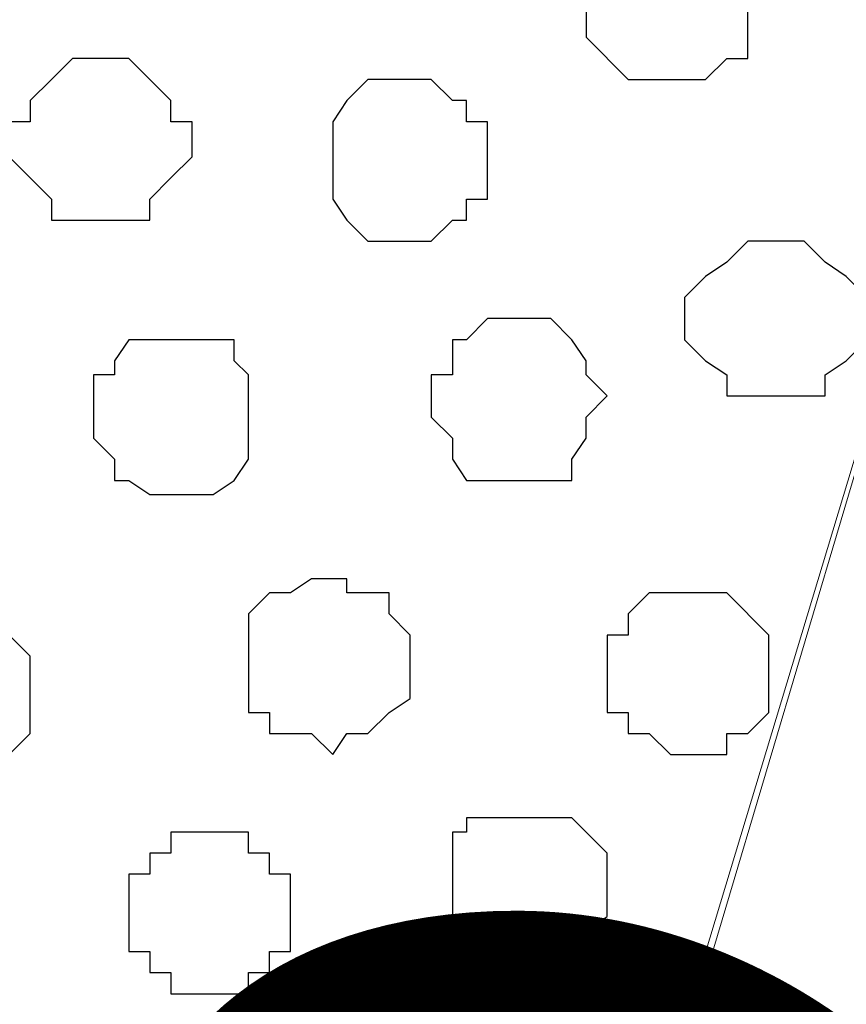
# Model space of a CAD drawing. Units: centimetres. Extents: x -8.5 to 8.6, y -10.2 to 13.4.
# Drawn here: x -0.9 to -0.7, y 1.4 to 1.7 of the extents above; entities that cross this region are included whole.
import ezdxf

# ---------------------------------------------------------------- set-up
doc = ezdxf.new("R2010")
doc.units = ezdxf.units.CM
doc.header["$MEASUREMENT"] = 0
doc.layers.add('Layer 1', color=7, linetype='Continuous')
doc.styles.add('188', font='arialbi.ttf', dxfattribs={"height": 1})

msp = doc.modelspace()

# ---------------------------------------------------------------- linework, layer by layer
at = {"layer": 'Layer 1', "color": 254}
msp.add_open_spline([(-7.94032, 0.49671), (-7.94032, 0.49671), (8.55274, 0.49671), (8.55274, 0.49671), (8.55274, 0.49671), (8.55274, 0.49671), (8.55274, 1.91276), (8.55274, 1.91276), (8.55274, 1.91276), (8.55274, 1.91276), (-7.94032, 1.91276), (-7.94032, 1.91276), (-7.94032, 1.91276), (-7.94032, 1.91276), (-7.94032, 0.49671), (-7.94032, 0.49671)], degree=3, knots=[0, 0, 0, 0, 0.25, 0.25, 0.25, 0.25, 0.5, 0.5, 0.5, 0.5, 0.75, 0.75, 0.75, 0.75, 1, 1, 1, 1], dxfattribs=at)
at = {"layer": 'Layer 1', "lineweight": 9}
for points, knots in [([(-7.94032, 1.91276), (-7.94032, 1.91276), (8.55274, 1.91276), (8.55274, 1.91276), (8.55274, 1.91276), (8.55274, 1.91276), (8.55274, 0.49671), (8.55274, 0.49671), (8.55274, 0.49671), (8.55274, 0.49671), (-7.94032, 0.49671), (-7.94032, 0.49671), (-7.94032, 0.49671), (-7.94032, 0.49671), (-7.94032, 1.91276), (-7.94032, 1.91276)], [0, 0, 0, 0, 0.25, 0.25, 0.25, 0.25, 0.5, 0.5, 0.5, 0.5, 0.75, 0.75, 0.75, 0.75, 1, 1, 1, 1]), ([(-0.92781, 0.69356), (-0.92781, 0.69356), (-0.62301, 1.70321), (-0.62301, 1.70321), (-0.62301, 1.70321), (-0.62301, 1.70321), (-0.61666, 1.72226), (-0.61666, 1.72226), (-0.61666, 1.72226), (-0.61666, 1.72226), (-0.62301, 1.73919), (-0.62301, 1.73919), (-0.62301, 1.73919), (-0.62301, 1.73919), (-0.62301, 1.75824), (-0.62301, 1.75824), (-0.62301, 1.75824), (-0.62301, 1.75824), (-0.66322, 1.79846), (-0.66322, 1.79846), (-0.66322, 1.79846), (-0.66322, 1.79846), (-0.69921, 1.82386), (-0.69921, 1.82386), (-0.69921, 1.82386), (-0.69921, 1.82386), (-0.74789, 1.83444), (-0.74789, 1.83444), (-0.74789, 1.83444), (-0.74789, 1.83444), (-0.80716, 1.85349), (-0.80716, 1.85349), (-0.80716, 1.85349), (-0.80716, 1.85349), (-0.86007, 1.85984), (-0.86007, 1.85984), (-0.86007, 1.85984), (-0.86007, 1.85984), (-0.92781, 1.86619), (-0.92781, 1.86619), (-0.92781, 1.86619), (-0.92781, 1.86619), (-0.98707, 1.85984), (-0.98707, 1.85984), (-0.98707, 1.85984), (-0.98707, 1.85984), (-1.04634, 1.85349), (-1.04634, 1.85349), (-1.04634, 1.85349), (-1.04634, 1.85349), (-1.09926, 1.84079), (-1.09926, 1.84079), (-1.09926, 1.84079), (-1.09926, 1.84079), (-1.14794, 1.83021), (-1.14794, 1.83021), (-1.14794, 1.83021), (-1.14794, 1.83021), (-1.18392, 1.80481), (-1.18392, 1.80481), (-1.18392, 1.80481), (-1.18392, 1.80481), (-1.21356, 1.78153), (-1.21356, 1.78153), (-1.21356, 1.78153), (-1.21356, 1.78153), (-1.21991, 1.76459), (-1.21991, 1.76459), (-1.21991, 1.76459), (-1.21991, 1.76459), (-1.22626, 1.75189), (-1.22626, 1.75189), (-1.22626, 1.75189), (-1.22626, 1.75189), (-1.22626, 1.71591), (-1.22626, 1.71591), (-1.22626, 1.71591), (-1.22626, 1.71591), (-0.92781, 0.69356), (-0.92781, 0.69356)], [0, 0, 0, 0, 0.05, 0.05, 0.05, 0.05, 0.1, 0.1, 0.1, 0.1, 0.15, 0.15, 0.15, 0.15, 0.2, 0.2, 0.2, 0.2, 0.25, 0.25, 0.25, 0.25, 0.3, 0.3, 0.3, 0.3, 0.35, 0.35, 0.35, 0.35, 0.4, 0.4, 0.4, 0.4, 0.45, 0.45, 0.45, 0.45, 0.5, 0.5, 0.5, 0.5, 0.55, 0.55, 0.55, 0.55, 0.6, 0.6, 0.6, 0.6, 0.65, 0.65, 0.65, 0.65, 0.7, 0.7, 0.7, 0.7, 0.75, 0.75, 0.75, 0.75, 0.8, 0.8, 0.8, 0.8, 0.85, 0.85, 0.85, 0.85, 0.9, 0.9, 0.9, 0.9, 0.95, 0.95, 0.95, 0.95, 1, 1, 1, 1]), ([(-0.61666, 1.72226), (-0.61666, 1.72226), (-0.31821, 0.71896), (-0.31821, 0.71896), (-0.31821, 0.71896), (-0.31821, 0.71896), (-0.31186, 0.69991), (-0.31186, 0.69991), (-0.31186, 0.69991), (-0.31186, 0.69991), (-0.31821, 0.68298), (-0.31821, 0.68298), (-0.31821, 0.68298), (-0.31821, 0.68298), (-0.32244, 0.66393), (-0.32244, 0.66393), (-0.32244, 0.66393), (-0.32244, 0.66393), (-0.32879, 0.65123), (-0.32879, 0.65123), (-0.32879, 0.65123), (-0.32879, 0.65123), (-0.35842, 0.62159), (-0.35842, 0.62159), (-0.35842, 0.62159), (-0.35842, 0.62159), (-0.39441, 0.59831), (-0.39441, 0.59831), (-0.39441, 0.59831), (-0.39441, 0.59831), (-0.44309, 0.58561), (-0.44309, 0.58561), (-0.44309, 0.58561), (-0.44309, 0.58561), (-0.49601, 0.57503), (-0.49601, 0.57503), (-0.49601, 0.57503), (-0.49601, 0.57503), (-0.55739, 0.56233), (-0.55739, 0.56233), (-0.55739, 0.56233), (-0.55739, 0.56233), (-0.67592, 0.56233), (-0.67592, 0.56233), (-0.67592, 0.56233), (-0.67592, 0.56233), (-0.73519, 0.57503), (-0.73519, 0.57503), (-0.73519, 0.57503), (-0.73519, 0.57503), (-0.79022, 0.58561), (-0.79022, 0.58561), (-0.79022, 0.58561), (-0.79022, 0.58561), (-0.83679, 0.59831), (-0.83679, 0.59831), (-0.83679, 0.59831), (-0.83679, 0.59831), (-0.87277, 0.62159), (-0.87277, 0.62159), (-0.87277, 0.62159), (-0.87277, 0.62159), (-0.90241, 0.65123), (-0.90241, 0.65123), (-0.90241, 0.65123), (-0.90241, 0.65123), (-0.90876, 0.66393), (-0.90876, 0.66393), (-0.90876, 0.66393), (-0.90876, 0.66393), (-0.91511, 0.68298), (-0.91511, 0.68298), (-0.91511, 0.68298), (-0.91511, 0.68298), (-0.92146, 0.69991), (-0.92146, 0.69991), (-0.92146, 0.69991), (-0.92146, 0.69991), (-0.91511, 0.71896), (-0.91511, 0.71896), (-0.91511, 0.71896), (-0.91511, 0.71896), (-0.61666, 1.72226), (-0.61666, 1.72226)], [0, 0, 0, 0, 0.047619, 0.047619, 0.047619, 0.047619, 0.095238, 0.095238, 0.095238, 0.095238, 0.142857, 0.142857, 0.142857, 0.142857, 0.190476, 0.190476, 0.190476, 0.190476, 0.238095, 0.238095, 0.238095, 0.238095, 0.285714, 0.285714, 0.285714, 0.285714, 0.333333, 0.333333, 0.333333, 0.333333, 0.380952, 0.380952, 0.380952, 0.380952, 0.428571, 0.428571, 0.428571, 0.428571, 0.47619, 0.47619, 0.47619, 0.47619, 0.52381, 0.52381, 0.52381, 0.52381, 0.571429, 0.571429, 0.571429, 0.571429, 0.619048, 0.619048, 0.619048, 0.619048, 0.666667, 0.666667, 0.666667, 0.666667, 0.714286, 0.714286, 0.714286, 0.714286, 0.761905, 0.761905, 0.761905, 0.761905, 0.809524, 0.809524, 0.809524, 0.809524, 0.857143, 0.857143, 0.857143, 0.857143, 0.904762, 0.904762, 0.904762, 0.904762, 0.952381, 0.952381, 0.952381, 0.952381, 1, 1, 1, 1])]:
    msp.add_open_spline(points, degree=3, knots=knots, dxfattribs=at)
at = {"layer": 'Layer 1', "color": 8}
for points, knots in [([(-0.72884, 1.69686), (-0.72884, 1.69686), (-0.71826, 1.69686), (-0.71826, 1.69686), (-0.71826, 1.69686), (-0.71826, 1.69686), (-0.71826, 1.69263), (-0.71826, 1.69263), (-0.71826, 1.69263), (-0.71826, 1.69263), (-0.71191, 1.69263), (-0.71191, 1.69263), (-0.71191, 1.69263), (-0.71191, 1.69263), (-0.70556, 1.68628), (-0.70556, 1.68628), (-0.70556, 1.68628), (-0.70556, 1.68628), (-0.70556, 1.65664), (-0.70556, 1.65664), (-0.70556, 1.65664), (-0.70556, 1.65664), (-0.71191, 1.65664), (-0.71191, 1.65664), (-0.71191, 1.65664), (-0.71191, 1.65664), (-0.71826, 1.65029), (-0.71826, 1.65029), (-0.71826, 1.65029), (-0.71826, 1.65029), (-0.74154, 1.65029), (-0.74154, 1.65029), (-0.74154, 1.65029), (-0.74154, 1.65029), (-0.75424, 1.66299), (-0.75424, 1.66299), (-0.75424, 1.66299), (-0.75424, 1.66299), (-0.75424, 1.67993), (-0.75424, 1.67993), (-0.75424, 1.67993), (-0.75424, 1.67993), (-0.74789, 1.68628), (-0.74789, 1.68628), (-0.74789, 1.68628), (-0.74789, 1.68628), (-0.74789, 1.69263), (-0.74789, 1.69263), (-0.74789, 1.69263), (-0.74789, 1.69263), (-0.74154, 1.69263), (-0.74154, 1.69263), (-0.74154, 1.69263), (-0.74154, 1.69263), (-0.74154, 1.69686), (-0.74154, 1.69686), (-0.74154, 1.69686), (-0.74154, 1.69686), (-0.72884, 1.69686), (-0.72884, 1.69686)], [0, 0, 0, 0, 0.066667, 0.066667, 0.066667, 0.066667, 0.133333, 0.133333, 0.133333, 0.133333, 0.2, 0.2, 0.2, 0.2, 0.266667, 0.266667, 0.266667, 0.266667, 0.333333, 0.333333, 0.333333, 0.333333, 0.4, 0.4, 0.4, 0.4, 0.466667, 0.466667, 0.466667, 0.466667, 0.533333, 0.533333, 0.533333, 0.533333, 0.6, 0.6, 0.6, 0.6, 0.666667, 0.666667, 0.666667, 0.666667, 0.733333, 0.733333, 0.733333, 0.733333, 0.8, 0.8, 0.8, 0.8, 0.866667, 0.866667, 0.866667, 0.866667, 0.933333, 0.933333, 0.933333, 0.933333, 1, 1, 1, 1]), ([(-0.80716, 1.65029), (-0.80716, 1.65029), (-0.80081, 1.65029), (-0.80081, 1.65029), (-0.80081, 1.65029), (-0.80081, 1.65029), (-0.79446, 1.64394), (-0.79446, 1.64394), (-0.79446, 1.64394), (-0.79446, 1.64394), (-0.79022, 1.64394), (-0.79022, 1.64394), (-0.79022, 1.64394), (-0.79022, 1.64394), (-0.79022, 1.63759), (-0.79022, 1.63759), (-0.79022, 1.63759), (-0.79022, 1.63759), (-0.78387, 1.63759), (-0.78387, 1.63759), (-0.78387, 1.63759), (-0.78387, 1.63759), (-0.78387, 1.61431), (-0.78387, 1.61431), (-0.78387, 1.61431), (-0.78387, 1.61431), (-0.79022, 1.61431), (-0.79022, 1.61431), (-0.79022, 1.61431), (-0.79022, 1.61431), (-0.79022, 1.60796), (-0.79022, 1.60796), (-0.79022, 1.60796), (-0.79022, 1.60796), (-0.79446, 1.60796), (-0.79446, 1.60796), (-0.79446, 1.60796), (-0.79446, 1.60796), (-0.80081, 1.60161), (-0.80081, 1.60161), (-0.80081, 1.60161), (-0.80081, 1.60161), (-0.81986, 1.60161), (-0.81986, 1.60161), (-0.81986, 1.60161), (-0.81986, 1.60161), (-0.82621, 1.60796), (-0.82621, 1.60796), (-0.82621, 1.60796), (-0.82621, 1.60796), (-0.83044, 1.61431), (-0.83044, 1.61431), (-0.83044, 1.61431), (-0.83044, 1.61431), (-0.83044, 1.63759), (-0.83044, 1.63759), (-0.83044, 1.63759), (-0.83044, 1.63759), (-0.82621, 1.64394), (-0.82621, 1.64394), (-0.82621, 1.64394), (-0.82621, 1.64394), (-0.81986, 1.65029), (-0.81986, 1.65029), (-0.81986, 1.65029), (-0.81986, 1.65029), (-0.80716, 1.65029), (-0.80716, 1.65029)], [0, 0, 0, 0, 0.058824, 0.058824, 0.058824, 0.058824, 0.117647, 0.117647, 0.117647, 0.117647, 0.176471, 0.176471, 0.176471, 0.176471, 0.235294, 0.235294, 0.235294, 0.235294, 0.294118, 0.294118, 0.294118, 0.294118, 0.352941, 0.352941, 0.352941, 0.352941, 0.411765, 0.411765, 0.411765, 0.411765, 0.470588, 0.470588, 0.470588, 0.470588, 0.529412, 0.529412, 0.529412, 0.529412, 0.588235, 0.588235, 0.588235, 0.588235, 0.647059, 0.647059, 0.647059, 0.647059, 0.705882, 0.705882, 0.705882, 0.705882, 0.764706, 0.764706, 0.764706, 0.764706, 0.823529, 0.823529, 0.823529, 0.823529, 0.882353, 0.882353, 0.882353, 0.882353, 0.941176, 0.941176, 0.941176, 0.941176, 1, 1, 1, 1]), ([(-0.86642, 1.42381), (-0.86642, 1.42381), (-0.85584, 1.42381), (-0.85584, 1.42381), (-0.85584, 1.42381), (-0.85584, 1.42381), (-0.85584, 1.41746), (-0.85584, 1.41746), (-0.85584, 1.41746), (-0.85584, 1.41746), (-0.84949, 1.41746), (-0.84949, 1.41746), (-0.84949, 1.41746), (-0.84949, 1.41746), (-0.84949, 1.41111), (-0.84949, 1.41111), (-0.84949, 1.41111), (-0.84949, 1.41111), (-0.84314, 1.41111), (-0.84314, 1.41111), (-0.84314, 1.41111), (-0.84314, 1.41111), (-0.84314, 1.38783), (-0.84314, 1.38783), (-0.84314, 1.38783), (-0.84314, 1.38783), (-0.84949, 1.38783), (-0.84949, 1.38783), (-0.84949, 1.38783), (-0.84949, 1.38783), (-0.84949, 1.38148), (-0.84949, 1.38148), (-0.84949, 1.38148), (-0.84949, 1.38148), (-0.85584, 1.38148), (-0.85584, 1.38148), (-0.85584, 1.38148), (-0.85584, 1.38148), (-0.85584, 1.37513), (-0.85584, 1.37513), (-0.85584, 1.37513), (-0.85584, 1.37513), (-0.87912, 1.37513), (-0.87912, 1.37513), (-0.87912, 1.37513), (-0.87912, 1.37513), (-0.87912, 1.38148), (-0.87912, 1.38148), (-0.87912, 1.38148), (-0.87912, 1.38148), (-0.88547, 1.38148), (-0.88547, 1.38148), (-0.88547, 1.38148), (-0.88547, 1.38148), (-0.88547, 1.38783), (-0.88547, 1.38783), (-0.88547, 1.38783), (-0.88547, 1.38783), (-0.89182, 1.38783), (-0.89182, 1.38783), (-0.89182, 1.38783), (-0.89182, 1.38783), (-0.89182, 1.41111), (-0.89182, 1.41111), (-0.89182, 1.41111), (-0.89182, 1.41111), (-0.88547, 1.41111), (-0.88547, 1.41111), (-0.88547, 1.41111), (-0.88547, 1.41111), (-0.88547, 1.41746), (-0.88547, 1.41746), (-0.88547, 1.41746), (-0.88547, 1.41746), (-0.87912, 1.41746), (-0.87912, 1.41746), (-0.87912, 1.41746), (-0.87912, 1.41746), (-0.87912, 1.42381), (-0.87912, 1.42381), (-0.87912, 1.42381), (-0.87912, 1.42381), (-0.86642, 1.42381), (-0.86642, 1.42381)], [0, 0, 0, 0, 0.047619, 0.047619, 0.047619, 0.047619, 0.095238, 0.095238, 0.095238, 0.095238, 0.142857, 0.142857, 0.142857, 0.142857, 0.190476, 0.190476, 0.190476, 0.190476, 0.238095, 0.238095, 0.238095, 0.238095, 0.285714, 0.285714, 0.285714, 0.285714, 0.333333, 0.333333, 0.333333, 0.333333, 0.380952, 0.380952, 0.380952, 0.380952, 0.428571, 0.428571, 0.428571, 0.428571, 0.47619, 0.47619, 0.47619, 0.47619, 0.52381, 0.52381, 0.52381, 0.52381, 0.571429, 0.571429, 0.571429, 0.571429, 0.619048, 0.619048, 0.619048, 0.619048, 0.666667, 0.666667, 0.666667, 0.666667, 0.714286, 0.714286, 0.714286, 0.714286, 0.761905, 0.761905, 0.761905, 0.761905, 0.809524, 0.809524, 0.809524, 0.809524, 0.857143, 0.857143, 0.857143, 0.857143, 0.904762, 0.904762, 0.904762, 0.904762, 0.952381, 0.952381, 0.952381, 0.952381, 1, 1, 1, 1])]:
    msp.add_open_spline(points, degree=3, knots=knots, dxfattribs=at)
at = {"layer": 'Layer 1', "color": 253}
for points, knots in [([(-0.89606, 1.65664), (-0.89606, 1.65664), (-0.89182, 1.65664), (-0.89182, 1.65664), (-0.89182, 1.65664), (-0.89182, 1.65664), (-0.87912, 1.64394), (-0.87912, 1.64394), (-0.87912, 1.64394), (-0.87912, 1.64394), (-0.87912, 1.63759), (-0.87912, 1.63759), (-0.87912, 1.63759), (-0.87912, 1.63759), (-0.87277, 1.63759), (-0.87277, 1.63759), (-0.87277, 1.63759), (-0.87277, 1.63759), (-0.87277, 1.62701), (-0.87277, 1.62701), (-0.87277, 1.62701), (-0.87277, 1.62701), (-0.87912, 1.62066), (-0.87912, 1.62066), (-0.87912, 1.62066), (-0.87912, 1.62066), (-0.88547, 1.61431), (-0.88547, 1.61431), (-0.88547, 1.61431), (-0.88547, 1.61431), (-0.88547, 1.60796), (-0.88547, 1.60796), (-0.88547, 1.60796), (-0.88547, 1.60796), (-0.91511, 1.60796), (-0.91511, 1.60796), (-0.91511, 1.60796), (-0.91511, 1.60796), (-0.91511, 1.61431), (-0.91511, 1.61431), (-0.91511, 1.61431), (-0.91511, 1.61431), (-0.92146, 1.62066), (-0.92146, 1.62066), (-0.92146, 1.62066), (-0.92146, 1.62066), (-0.92781, 1.62701), (-0.92781, 1.62701), (-0.92781, 1.62701), (-0.92781, 1.62701), (-0.92781, 1.63759), (-0.92781, 1.63759), (-0.92781, 1.63759), (-0.92781, 1.63759), (-0.92146, 1.63759), (-0.92146, 1.63759), (-0.92146, 1.63759), (-0.92146, 1.63759), (-0.92146, 1.64394), (-0.92146, 1.64394), (-0.92146, 1.64394), (-0.92146, 1.64394), (-0.91511, 1.65029), (-0.91511, 1.65029), (-0.91511, 1.65029), (-0.91511, 1.65029), (-0.90876, 1.65664), (-0.90876, 1.65664), (-0.90876, 1.65664), (-0.90876, 1.65664), (-0.89606, 1.65664), (-0.89606, 1.65664)], [0, 0, 0, 0, 0.055556, 0.055556, 0.055556, 0.055556, 0.111111, 0.111111, 0.111111, 0.111111, 0.166667, 0.166667, 0.166667, 0.166667, 0.222222, 0.222222, 0.222222, 0.222222, 0.277778, 0.277778, 0.277778, 0.277778, 0.333333, 0.333333, 0.333333, 0.333333, 0.388889, 0.388889, 0.388889, 0.388889, 0.444444, 0.444444, 0.444444, 0.444444, 0.5, 0.5, 0.5, 0.5, 0.555556, 0.555556, 0.555556, 0.555556, 0.611111, 0.611111, 0.611111, 0.611111, 0.666667, 0.666667, 0.666667, 0.666667, 0.722222, 0.722222, 0.722222, 0.722222, 0.777778, 0.777778, 0.777778, 0.777778, 0.833333, 0.833333, 0.833333, 0.833333, 0.888889, 0.888889, 0.888889, 0.888889, 0.944444, 0.944444, 0.944444, 0.944444, 1, 1, 1, 1]), ([(-0.69286, 1.60161), (-0.69286, 1.60161), (-0.68862, 1.60161), (-0.68862, 1.60161), (-0.68862, 1.60161), (-0.68862, 1.60161), (-0.68227, 1.59526), (-0.68227, 1.59526), (-0.68227, 1.59526), (-0.68227, 1.59526), (-0.67592, 1.59103), (-0.67592, 1.59103), (-0.67592, 1.59103), (-0.67592, 1.59103), (-0.66957, 1.58468), (-0.66957, 1.58468), (-0.66957, 1.58468), (-0.66957, 1.58468), (-0.66957, 1.57198), (-0.66957, 1.57198), (-0.66957, 1.57198), (-0.66957, 1.57198), (-0.67592, 1.56563), (-0.67592, 1.56563), (-0.67592, 1.56563), (-0.67592, 1.56563), (-0.68227, 1.56139), (-0.68227, 1.56139), (-0.68227, 1.56139), (-0.68227, 1.56139), (-0.68227, 1.55504), (-0.68227, 1.55504), (-0.68227, 1.55504), (-0.68227, 1.55504), (-0.71191, 1.55504), (-0.71191, 1.55504), (-0.71191, 1.55504), (-0.71191, 1.55504), (-0.71191, 1.56139), (-0.71191, 1.56139), (-0.71191, 1.56139), (-0.71191, 1.56139), (-0.71826, 1.56563), (-0.71826, 1.56563), (-0.71826, 1.56563), (-0.71826, 1.56563), (-0.72461, 1.57198), (-0.72461, 1.57198), (-0.72461, 1.57198), (-0.72461, 1.57198), (-0.72461, 1.58468), (-0.72461, 1.58468), (-0.72461, 1.58468), (-0.72461, 1.58468), (-0.71826, 1.59103), (-0.71826, 1.59103), (-0.71826, 1.59103), (-0.71826, 1.59103), (-0.71191, 1.59526), (-0.71191, 1.59526), (-0.71191, 1.59526), (-0.71191, 1.59526), (-0.70556, 1.60161), (-0.70556, 1.60161), (-0.70556, 1.60161), (-0.70556, 1.60161), (-0.69286, 1.60161), (-0.69286, 1.60161)], [0, 0, 0, 0, 0.058824, 0.058824, 0.058824, 0.058824, 0.117647, 0.117647, 0.117647, 0.117647, 0.176471, 0.176471, 0.176471, 0.176471, 0.235294, 0.235294, 0.235294, 0.235294, 0.294118, 0.294118, 0.294118, 0.294118, 0.352941, 0.352941, 0.352941, 0.352941, 0.411765, 0.411765, 0.411765, 0.411765, 0.470588, 0.470588, 0.470588, 0.470588, 0.529412, 0.529412, 0.529412, 0.529412, 0.588235, 0.588235, 0.588235, 0.588235, 0.647059, 0.647059, 0.647059, 0.647059, 0.705882, 0.705882, 0.705882, 0.705882, 0.764706, 0.764706, 0.764706, 0.764706, 0.823529, 0.823529, 0.823529, 0.823529, 0.882353, 0.882353, 0.882353, 0.882353, 0.941176, 0.941176, 0.941176, 0.941176, 1, 1, 1, 1]), ([(-0.77752, 1.57833), (-0.77752, 1.57833), (-0.76482, 1.57833), (-0.76482, 1.57833), (-0.76482, 1.57833), (-0.76482, 1.57833), (-0.75847, 1.57198), (-0.75847, 1.57198), (-0.75847, 1.57198), (-0.75847, 1.57198), (-0.75424, 1.56563), (-0.75424, 1.56563), (-0.75424, 1.56563), (-0.75424, 1.56563), (-0.75424, 1.56139), (-0.75424, 1.56139), (-0.75424, 1.56139), (-0.75424, 1.56139), (-0.74789, 1.55504), (-0.74789, 1.55504), (-0.74789, 1.55504), (-0.74789, 1.55504), (-0.75424, 1.54869), (-0.75424, 1.54869), (-0.75424, 1.54869), (-0.75424, 1.54869), (-0.75424, 1.54234), (-0.75424, 1.54234), (-0.75424, 1.54234), (-0.75424, 1.54234), (-0.75847, 1.53599), (-0.75847, 1.53599), (-0.75847, 1.53599), (-0.75847, 1.53599), (-0.75847, 1.52964), (-0.75847, 1.52964), (-0.75847, 1.52964), (-0.75847, 1.52964), (-0.79022, 1.52964), (-0.79022, 1.52964), (-0.79022, 1.52964), (-0.79022, 1.52964), (-0.79446, 1.53599), (-0.79446, 1.53599), (-0.79446, 1.53599), (-0.79446, 1.53599), (-0.79446, 1.54234), (-0.79446, 1.54234), (-0.79446, 1.54234), (-0.79446, 1.54234), (-0.80081, 1.54869), (-0.80081, 1.54869), (-0.80081, 1.54869), (-0.80081, 1.54869), (-0.80081, 1.56139), (-0.80081, 1.56139), (-0.80081, 1.56139), (-0.80081, 1.56139), (-0.79446, 1.56139), (-0.79446, 1.56139), (-0.79446, 1.56139), (-0.79446, 1.56139), (-0.79446, 1.57198), (-0.79446, 1.57198), (-0.79446, 1.57198), (-0.79446, 1.57198), (-0.79022, 1.57198), (-0.79022, 1.57198), (-0.79022, 1.57198), (-0.79022, 1.57198), (-0.78387, 1.57833), (-0.78387, 1.57833), (-0.78387, 1.57833), (-0.78387, 1.57833), (-0.77752, 1.57833), (-0.77752, 1.57833)], [0, 0, 0, 0, 0.052632, 0.052632, 0.052632, 0.052632, 0.105263, 0.105263, 0.105263, 0.105263, 0.157895, 0.157895, 0.157895, 0.157895, 0.210526, 0.210526, 0.210526, 0.210526, 0.263158, 0.263158, 0.263158, 0.263158, 0.315789, 0.315789, 0.315789, 0.315789, 0.368421, 0.368421, 0.368421, 0.368421, 0.421053, 0.421053, 0.421053, 0.421053, 0.473684, 0.473684, 0.473684, 0.473684, 0.526316, 0.526316, 0.526316, 0.526316, 0.578947, 0.578947, 0.578947, 0.578947, 0.631579, 0.631579, 0.631579, 0.631579, 0.684211, 0.684211, 0.684211, 0.684211, 0.736842, 0.736842, 0.736842, 0.736842, 0.789474, 0.789474, 0.789474, 0.789474, 0.842105, 0.842105, 0.842105, 0.842105, 0.894737, 0.894737, 0.894737, 0.894737, 0.947368, 0.947368, 0.947368, 0.947368, 1, 1, 1, 1]), ([(-0.87912, 1.57198), (-0.87912, 1.57198), (-0.86007, 1.57198), (-0.86007, 1.57198), (-0.86007, 1.57198), (-0.86007, 1.57198), (-0.86007, 1.56563), (-0.86007, 1.56563), (-0.86007, 1.56563), (-0.86007, 1.56563), (-0.85584, 1.56139), (-0.85584, 1.56139), (-0.85584, 1.56139), (-0.85584, 1.56139), (-0.85584, 1.53599), (-0.85584, 1.53599), (-0.85584, 1.53599), (-0.85584, 1.53599), (-0.86007, 1.52964), (-0.86007, 1.52964), (-0.86007, 1.52964), (-0.86007, 1.52964), (-0.86642, 1.52541), (-0.86642, 1.52541), (-0.86642, 1.52541), (-0.86642, 1.52541), (-0.88547, 1.52541), (-0.88547, 1.52541), (-0.88547, 1.52541), (-0.88547, 1.52541), (-0.89182, 1.52964), (-0.89182, 1.52964), (-0.89182, 1.52964), (-0.89182, 1.52964), (-0.89606, 1.52964), (-0.89606, 1.52964), (-0.89606, 1.52964), (-0.89606, 1.52964), (-0.89606, 1.53599), (-0.89606, 1.53599), (-0.89606, 1.53599), (-0.89606, 1.53599), (-0.90241, 1.54234), (-0.90241, 1.54234), (-0.90241, 1.54234), (-0.90241, 1.54234), (-0.90241, 1.56139), (-0.90241, 1.56139), (-0.90241, 1.56139), (-0.90241, 1.56139), (-0.89606, 1.56139), (-0.89606, 1.56139), (-0.89606, 1.56139), (-0.89606, 1.56139), (-0.89606, 1.56563), (-0.89606, 1.56563), (-0.89606, 1.56563), (-0.89606, 1.56563), (-0.89182, 1.57198), (-0.89182, 1.57198), (-0.89182, 1.57198), (-0.89182, 1.57198), (-0.87912, 1.57198), (-0.87912, 1.57198)], [0, 0, 0, 0, 0.0625, 0.0625, 0.0625, 0.0625, 0.125, 0.125, 0.125, 0.125, 0.1875, 0.1875, 0.1875, 0.1875, 0.25, 0.25, 0.25, 0.25, 0.3125, 0.3125, 0.3125, 0.3125, 0.375, 0.375, 0.375, 0.375, 0.4375, 0.4375, 0.4375, 0.4375, 0.5, 0.5, 0.5, 0.5, 0.5625, 0.5625, 0.5625, 0.5625, 0.625, 0.625, 0.625, 0.625, 0.6875, 0.6875, 0.6875, 0.6875, 0.75, 0.75, 0.75, 0.75, 0.8125, 0.8125, 0.8125, 0.8125, 0.875, 0.875, 0.875, 0.875, 0.9375, 0.9375, 0.9375, 0.9375, 1, 1, 1, 1]), ([(-0.72461, 1.49578), (-0.72461, 1.49578), (-0.71191, 1.49578), (-0.71191, 1.49578), (-0.71191, 1.49578), (-0.71191, 1.49578), (-0.69921, 1.48308), (-0.69921, 1.48308), (-0.69921, 1.48308), (-0.69921, 1.48308), (-0.69921, 1.45979), (-0.69921, 1.45979), (-0.69921, 1.45979), (-0.69921, 1.45979), (-0.70556, 1.45344), (-0.70556, 1.45344), (-0.70556, 1.45344), (-0.70556, 1.45344), (-0.71191, 1.45344), (-0.71191, 1.45344), (-0.71191, 1.45344), (-0.71191, 1.45344), (-0.71191, 1.44709), (-0.71191, 1.44709), (-0.71191, 1.44709), (-0.71191, 1.44709), (-0.72884, 1.44709), (-0.72884, 1.44709), (-0.72884, 1.44709), (-0.72884, 1.44709), (-0.73519, 1.45344), (-0.73519, 1.45344), (-0.73519, 1.45344), (-0.73519, 1.45344), (-0.74154, 1.45344), (-0.74154, 1.45344), (-0.74154, 1.45344), (-0.74154, 1.45344), (-0.74154, 1.45979), (-0.74154, 1.45979), (-0.74154, 1.45979), (-0.74154, 1.45979), (-0.74789, 1.45979), (-0.74789, 1.45979), (-0.74789, 1.45979), (-0.74789, 1.45979), (-0.74789, 1.48308), (-0.74789, 1.48308), (-0.74789, 1.48308), (-0.74789, 1.48308), (-0.74154, 1.48308), (-0.74154, 1.48308), (-0.74154, 1.48308), (-0.74154, 1.48308), (-0.74154, 1.48943), (-0.74154, 1.48943), (-0.74154, 1.48943), (-0.74154, 1.48943), (-0.73519, 1.49578), (-0.73519, 1.49578), (-0.73519, 1.49578), (-0.73519, 1.49578), (-0.72461, 1.49578), (-0.72461, 1.49578)], [0, 0, 0, 0, 0.0625, 0.0625, 0.0625, 0.0625, 0.125, 0.125, 0.125, 0.125, 0.1875, 0.1875, 0.1875, 0.1875, 0.25, 0.25, 0.25, 0.25, 0.3125, 0.3125, 0.3125, 0.3125, 0.375, 0.375, 0.375, 0.375, 0.4375, 0.4375, 0.4375, 0.4375, 0.5, 0.5, 0.5, 0.5, 0.5625, 0.5625, 0.5625, 0.5625, 0.625, 0.625, 0.625, 0.625, 0.6875, 0.6875, 0.6875, 0.6875, 0.75, 0.75, 0.75, 0.75, 0.8125, 0.8125, 0.8125, 0.8125, 0.875, 0.875, 0.875, 0.875, 0.9375, 0.9375, 0.9375, 0.9375, 1, 1, 1, 1]), ([(-0.94474, 1.48943), (-0.94474, 1.48943), (-0.92781, 1.48943), (-0.92781, 1.48943), (-0.92781, 1.48943), (-0.92781, 1.48943), (-0.92781, 1.48308), (-0.92781, 1.48308), (-0.92781, 1.48308), (-0.92781, 1.48308), (-0.92146, 1.47673), (-0.92146, 1.47673), (-0.92146, 1.47673), (-0.92146, 1.47673), (-0.92146, 1.45344), (-0.92146, 1.45344), (-0.92146, 1.45344), (-0.92146, 1.45344), (-0.92781, 1.44709), (-0.92781, 1.44709), (-0.92781, 1.44709), (-0.92781, 1.44709), (-0.93204, 1.44074), (-0.93204, 1.44074), (-0.93204, 1.44074), (-0.93204, 1.44074), (-0.95109, 1.44074), (-0.95109, 1.44074), (-0.95109, 1.44074), (-0.95109, 1.44074), (-0.95744, 1.44709), (-0.95744, 1.44709), (-0.95744, 1.44709), (-0.95744, 1.44709), (-0.96167, 1.44709), (-0.96167, 1.44709), (-0.96167, 1.44709), (-0.96167, 1.44709), (-0.96167, 1.45344), (-0.96167, 1.45344), (-0.96167, 1.45344), (-0.96167, 1.45344), (-0.96802, 1.45344), (-0.96802, 1.45344), (-0.96802, 1.45344), (-0.96802, 1.45344), (-0.96802, 1.47673), (-0.96802, 1.47673), (-0.96802, 1.47673), (-0.96802, 1.47673), (-0.96167, 1.47673), (-0.96167, 1.47673), (-0.96167, 1.47673), (-0.96167, 1.47673), (-0.96167, 1.48308), (-0.96167, 1.48308), (-0.96167, 1.48308), (-0.96167, 1.48308), (-0.95744, 1.48943), (-0.95744, 1.48943), (-0.95744, 1.48943), (-0.95744, 1.48943), (-0.94474, 1.48943), (-0.94474, 1.48943)], [0, 0, 0, 0, 0.0625, 0.0625, 0.0625, 0.0625, 0.125, 0.125, 0.125, 0.125, 0.1875, 0.1875, 0.1875, 0.1875, 0.25, 0.25, 0.25, 0.25, 0.3125, 0.3125, 0.3125, 0.3125, 0.375, 0.375, 0.375, 0.375, 0.4375, 0.4375, 0.4375, 0.4375, 0.5, 0.5, 0.5, 0.5, 0.5625, 0.5625, 0.5625, 0.5625, 0.625, 0.625, 0.625, 0.625, 0.6875, 0.6875, 0.6875, 0.6875, 0.75, 0.75, 0.75, 0.75, 0.8125, 0.8125, 0.8125, 0.8125, 0.875, 0.875, 0.875, 0.875, 0.9375, 0.9375, 0.9375, 0.9375, 1, 1, 1, 1]), ([(-0.77117, 1.42804), (-0.77117, 1.42804), (-0.75847, 1.42804), (-0.75847, 1.42804), (-0.75847, 1.42804), (-0.75847, 1.42804), (-0.75424, 1.42381), (-0.75424, 1.42381), (-0.75424, 1.42381), (-0.75424, 1.42381), (-0.74789, 1.41746), (-0.74789, 1.41746), (-0.74789, 1.41746), (-0.74789, 1.41746), (-0.74789, 1.39841), (-0.74789, 1.39841), (-0.74789, 1.39841), (-0.74789, 1.39841), (-0.75424, 1.39418), (-0.75424, 1.39418), (-0.75424, 1.39418), (-0.75424, 1.39418), (-0.75424, 1.38783), (-0.75424, 1.38783), (-0.75424, 1.38783), (-0.75424, 1.38783), (-0.75847, 1.38783), (-0.75847, 1.38783), (-0.75847, 1.38783), (-0.75847, 1.38783), (-0.76482, 1.38148), (-0.76482, 1.38148), (-0.76482, 1.38148), (-0.76482, 1.38148), (-0.78387, 1.38148), (-0.78387, 1.38148), (-0.78387, 1.38148), (-0.78387, 1.38148), (-0.79022, 1.38783), (-0.79022, 1.38783), (-0.79022, 1.38783), (-0.79022, 1.38783), (-0.79446, 1.39418), (-0.79446, 1.39418), (-0.79446, 1.39418), (-0.79446, 1.39418), (-0.79446, 1.42381), (-0.79446, 1.42381), (-0.79446, 1.42381), (-0.79446, 1.42381), (-0.79022, 1.42381), (-0.79022, 1.42381), (-0.79022, 1.42381), (-0.79022, 1.42381), (-0.79022, 1.42804), (-0.79022, 1.42804), (-0.79022, 1.42804), (-0.79022, 1.42804), (-0.77117, 1.42804), (-0.77117, 1.42804)], [0, 0, 0, 0, 0.066667, 0.066667, 0.066667, 0.066667, 0.133333, 0.133333, 0.133333, 0.133333, 0.2, 0.2, 0.2, 0.2, 0.266667, 0.266667, 0.266667, 0.266667, 0.333333, 0.333333, 0.333333, 0.333333, 0.4, 0.4, 0.4, 0.4, 0.466667, 0.466667, 0.466667, 0.466667, 0.533333, 0.533333, 0.533333, 0.533333, 0.6, 0.6, 0.6, 0.6, 0.666667, 0.666667, 0.666667, 0.666667, 0.733333, 0.733333, 0.733333, 0.733333, 0.8, 0.8, 0.8, 0.8, 0.866667, 0.866667, 0.866667, 0.866667, 0.933333, 0.933333, 0.933333, 0.933333, 1, 1, 1, 1])]:
    msp.add_open_spline(points, degree=3, knots=knots, dxfattribs=at)
at = {"layer": 'Layer 1', "color": 251}
msp.add_open_spline([(-0.83044, 1.50001), (-0.83044, 1.50001), (-0.82621, 1.50001), (-0.82621, 1.50001), (-0.82621, 1.50001), (-0.82621, 1.50001), (-0.82621, 1.49578), (-0.82621, 1.49578), (-0.82621, 1.49578), (-0.82621, 1.49578), (-0.81351, 1.49578), (-0.81351, 1.49578), (-0.81351, 1.49578), (-0.81351, 1.49578), (-0.81351, 1.48943), (-0.81351, 1.48943), (-0.81351, 1.48943), (-0.81351, 1.48943), (-0.80716, 1.48308), (-0.80716, 1.48308), (-0.80716, 1.48308), (-0.80716, 1.48308), (-0.80716, 1.46403), (-0.80716, 1.46403), (-0.80716, 1.46403), (-0.80716, 1.46403), (-0.81351, 1.45979), (-0.81351, 1.45979), (-0.81351, 1.45979), (-0.81351, 1.45979), (-0.81986, 1.45344), (-0.81986, 1.45344), (-0.81986, 1.45344), (-0.81986, 1.45344), (-0.82621, 1.45344), (-0.82621, 1.45344), (-0.82621, 1.45344), (-0.82621, 1.45344), (-0.83044, 1.44709), (-0.83044, 1.44709), (-0.83044, 1.44709), (-0.83044, 1.44709), (-0.83679, 1.45344), (-0.83679, 1.45344), (-0.83679, 1.45344), (-0.83679, 1.45344), (-0.84949, 1.45344), (-0.84949, 1.45344), (-0.84949, 1.45344), (-0.84949, 1.45344), (-0.84949, 1.45979), (-0.84949, 1.45979), (-0.84949, 1.45979), (-0.84949, 1.45979), (-0.85584, 1.45979), (-0.85584, 1.45979), (-0.85584, 1.45979), (-0.85584, 1.45979), (-0.85584, 1.48943), (-0.85584, 1.48943), (-0.85584, 1.48943), (-0.85584, 1.48943), (-0.84949, 1.49578), (-0.84949, 1.49578), (-0.84949, 1.49578), (-0.84949, 1.49578), (-0.84314, 1.49578), (-0.84314, 1.49578), (-0.84314, 1.49578), (-0.84314, 1.49578), (-0.83679, 1.50001), (-0.83679, 1.50001), (-0.83679, 1.50001), (-0.83679, 1.50001), (-0.83044, 1.50001), (-0.83044, 1.50001)], degree=3, knots=[0, 0, 0, 0, 0.052632, 0.052632, 0.052632, 0.052632, 0.105263, 0.105263, 0.105263, 0.105263, 0.157895, 0.157895, 0.157895, 0.157895, 0.210526, 0.210526, 0.210526, 0.210526, 0.263158, 0.263158, 0.263158, 0.263158, 0.315789, 0.315789, 0.315789, 0.315789, 0.368421, 0.368421, 0.368421, 0.368421, 0.421053, 0.421053, 0.421053, 0.421053, 0.473684, 0.473684, 0.473684, 0.473684, 0.526316, 0.526316, 0.526316, 0.526316, 0.578947, 0.578947, 0.578947, 0.578947, 0.631579, 0.631579, 0.631579, 0.631579, 0.684211, 0.684211, 0.684211, 0.684211, 0.736842, 0.736842, 0.736842, 0.736842, 0.789474, 0.789474, 0.789474, 0.789474, 0.842105, 0.842105, 0.842105, 0.842105, 0.894737, 0.894737, 0.894737, 0.894737, 0.947368, 0.947368, 0.947368, 0.947368, 1, 1, 1, 1], dxfattribs=at)

# ---------------------------------------------------------------- texts
at = {"layer": 'Layer 1', "color": 152, "style": '188', "oblique": 0, "width": 1.005959}
msp.add_text('Plus', height=0.46463, dxfattribs=at).set_placement((-1.90568, 1.04705))

doc.saveas('drawing.dxf')
